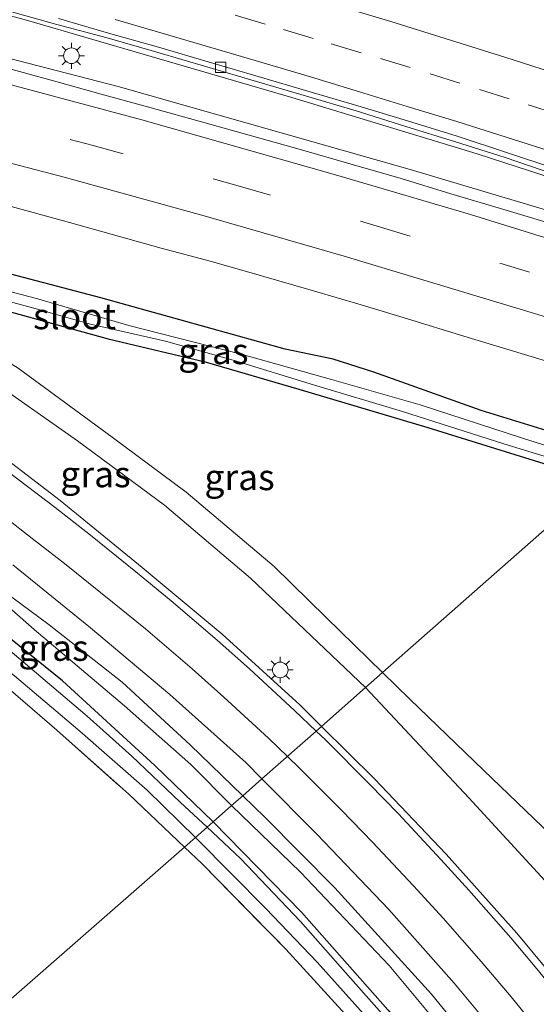
# Model space of a CAD drawing. Units: metres. Extents: x 239996 to 250007, y 525891 to 528102.
# Drawn here: x 249214 to 249264, y 527729 to 527824 of the extents above; entities that cross this region are included whole.
import ezdxf
from ezdxf.enums import TextEntityAlignment as Align

# ---------------------------------------------------------------- set-up
doc = ezdxf.new("R2010")
doc.units = ezdxf.units.M
doc.linetypes.add('IE-TERREINAFSCHEIDING', pattern=[10, 8, -2])
doc.linetypes.add('VW-3-9_STREEP', pattern=[12, 3, -9])
doc.layers.get('0').update_dxf_attribs({"lineweight": 25})
for name, color, linetype, lineweight in [('B-ME-BV-GELEIDECONSTRUCTIE-GELEIDERAIL-L-B1', 213, 'BV-GELEIDERAIL', 18), ('B-ME-GW-KRUINLIJN-L-B1', 93, 'Continuous', 18), ('B-ME-GW-TEENLIJN-L-B1', 93, 'Continuous', 18), ('B-ME-IE-GRASLAND-GV-B6', 93, 'Continuous', 18), ('B-ME-IE-GRONDWERKLIJN-GROND_INGERICHT-GV-B6', 253, 'Continuous', 18), ('B-ME-IE-HULPGEOMETRIE-L-B1', 53, 'Continuous', 18), ('B-ME-IE-MEUBILAIR_WEGMEUBILAIR-LICHTMAST-S-B1', 8, 'Continuous', 18), ('B-ME-IE-TERREINAFSCHEIDING-RASTERHEKWERK-L-B1', 8, 'IE-TERREINAFSCHEIDING', 18), ('B-ME-OG-WATER-GV-B6', 153, 'Continuous', 18), ('B-ME-VH-VERH_SOORT-BITUMEN-GV-B6', 8, 'IE-TERREINAFSCHEIDING-NATUURLIJK-HOUTWAL', 18), ('B-ME-VV-KOLK-S-B1', 8, 'Continuous', 18), ('B-ME-VW-MARKERING-39STREEP-015-L-B1', 255, 'VW-3-9_STREEP', 18), ('B-ME-VW-MARKERING-STREEP-015-L-B1', 7, 'Continuous', 18)]:
    doc.layers.add(name, color=color, linetype=linetype, lineweight=lineweight)
doc.layers.add('B-ME-GW-INSTEEKWATERGANG-L-B1', color=10, linetype='Continuous')
doc.styles.add('NLCS-ISO', font='NLCS-ISO.TTF')
doc.linetypes.add('BV-GELEIDERAIL', pattern='A,10,-3,[108,NLCS.SHX,S=1,R=0,X=0,Y=0],-3', length=16)
doc.linetypes.add('IE-TERREINAFSCHEIDING-NATUURLIJK-HOUTWAL', pattern='A,7,-1.5,[67,NLCS.SHX,S=0.75,R=45,X=0,Y=0],-1.5,7,-1.5,[70,NLCS.SHX,S=0.75,R=0,X=0,Y=0],-1.5', length=20)

# ---------------------------------------------------------------- blocks, each defined once
blk = doc.blocks.new('lantaarnpaal')
for p, q in [((0, 0.75), (0, 1.25)), ((-0.75, 0), (-1.25, 0)), ((-0.884, 0.884), (-0.53, 0.53)), ((0.53, 0.53), (0.884, 0.884)), ((0.75, 0), (1.25, 0)), ((-0.53, -0.53), (-0.884, -0.884)), ((0, -0.75), (0, -1.25)), ((0.53, -0.53), (0.884, -0.884))]:
    blk.add_line(p, q)
blk.add_circle((0, 0), 0.75)
blk = doc.blocks.new('kolk')
blk.add_lwpolyline([(-0.5, -0.5), (0.5, -0.5), (0.5, 0.5), (-0.5, 0.5)], close=True)

msp = doc.modelspace()

# ---------------------------------------------------------------- linework, layer by layer
at = {"layer": 'B-ME-BV-GELEIDECONSTRUCTIE-GELEIDERAIL-L-B1'}
for points in [[(249290.222, 527797.74, 13.419), (249274.57, 527802.817, 13.368), (249251.554, 527809.687, 13.399), (249223.439, 527817.671, 13.383), (249191.216, 527825.976, 13.36), (249171.793, 527830.72, 13.309), (249151.02, 527835.51, 13.309), (249127.576, 527840.431, 13.305), (249110.544, 527843.797, 13.309), (249084.418, 527848.537, 13.305), (249056.736, 527853.042, 13.309), (249034.295, 527856.286, 13.332), (249001.279, 527860.395, 13.336), (248976.643, 527862.91, 13.404), (248955.881, 527864.575, 13.422)], [(249054.905, 527859.699, 13.162), (249075.834, 527856.047, 13.164), (249098.038, 527851.764, 13.113), (249122.921, 527846.783, 13.175), (249151.564, 527840.353, 13.211), (249187.661, 527831.384, 13.156), (249214.591, 527824.046, 13.187), (249240.138, 527816.608, 13.187), (249257.991, 527811.198, 13.207), (249280.79, 527803.799, 13.254), (249292.602, 527799.844, 13.283)]]:
    msp.add_polyline3d(points, dxfattribs=at)
at = {"layer": 'B-ME-GW-INSTEEKWATERGANG-L-B1'}
for points in [[(249272.547, 527782.136, 11.8), (249258.383, 527786.512, 11.815), (249248.031, 527790.188, 11.815), (249244.133, 527791.43, 11.823), (249239.515, 527792.396, 11.784), (249221.778, 527797.331, 11.796), (249211.228, 527800.096, 11.803)], [(249212.351, 527796.175, 11.4), (249222.464, 527793.391, 11.439), (249231.82, 527791.179, 11.451), (249240.83, 527788.537, 11.439), (249253.251, 527784.861, 11.435), (249268.141, 527780.259, 11.47), (249269.83, 527779.743, 11.472)], [(249232.588, 527746.929, 11.461), (249226.963, 527752.325, 11.435), (249218.081, 527760.47, 11.419), (249208.028, 527768.583, 11.458), (249200.209, 527774.401, 11.486), (249191.521, 527780.25, 11.513), (249179.916, 527787.64, 11.49), (249168.7, 527793.755, 11.494)], [(249232.588, 527746.929, 11.461), (249241.068, 527738.222, 11.461), (249249.397, 527728.816, 11.461), (249256.57, 527720.416, 11.461), (249265.499, 527708.464, 11.461), (249271.048, 527700.289, 11.461), (249276.146, 527692.204, 11.461), (249283.566, 527679.68, 11.461), (249289.435, 527668.72, 11.528), (249294.887, 527657.008, 11.524), (249299.02, 527646.839, 11.5), (249302.574, 527637.211, 11.453), (249306.162, 527626.125, 11.457), (249309.566, 527614.628, 11.457)]]:
    msp.add_polyline3d(points, dxfattribs=at)
at = {"layer": 'B-ME-GW-KRUINLIJN-L-B1'}
for points in [[(249193.614, 527800.877, 11.894), (249201.935, 527795.974, 11.988), (249210.519, 527789.88, 11.976), (249219.511, 527783.567, 11.992), (249227.876, 527777.401, 12.023), (249236.182, 527770.367, 12.039), (249247.252, 527759.849, 12.082)], [(249235.423, 527749.427, 12.004), (249230.348, 527754.312, 11.988), (249223.826, 527760.351, 11.921), (249216.802, 527765.889, 11.909), (249206.959, 527773.111, 11.831), (249198.998, 527778.847, 11.733)], [(249247.252, 527759.849, 12.082), (249257.2, 527749.238, 12.152), (249268.561, 527736.887, 12.246), (249275.977, 527727.989, 12.286), (249284.285, 527715.89, 12.356), (249289.378, 527708.448, 12.321), (249295.624, 527698.238, 12.411), (249300.639, 527689.545, 12.485), (249305.689, 527680.363, 12.611), (249309.433, 527672.995, 12.607), (249313.678, 527664.373, 12.654), (249317.814, 527654.164, 12.67), (249321.502, 527643.604, 12.701), (249322.591, 527640.824, 12.7)], [(249315.025, 527611.677, 12.441), (249311.33, 527625.14, 12.458), (249306.897, 527638.782, 12.423), (249302.306, 527650.727, 12.376), (249298.759, 527659.107, 12.356), (249293.09, 527670.503, 12.34), (249286.992, 527682.514, 12.321), (249279.299, 527696.036, 12.286), (249274.526, 527703.043, 12.266), (249269.715, 527709.816, 12.191), (249263.362, 527718.384, 12.144), (249253.586, 527730.35, 12.082), (249244.274, 527740.565, 12.011), (249237.546, 527747.383, 12.011), (249235.423, 527749.427, 12.004)]]:
    msp.add_polyline3d(points, dxfattribs=at)
at = {"layer": 'B-ME-GW-TEENLIJN-L-B1'}
for points in [[(249248.882, 527761.285, 11.612), (249243.449, 527766.584, 11.588), (249238.454, 527771.481, 11.552), (249229.99, 527778.656, 11.498), (249222.863, 527783.92, 11.466), (249213.8, 527790.564, 11.486), (249206.481, 527795.077, 11.427), (249200.4, 527798.883, 11.325)], [(249198.998, 527778.847, 11.733), (249209.956, 527770.135, 11.635), (249215.351, 527765.431, 11.58), (249224.04, 527758.092, 11.568), (249230.441, 527752.421, 11.576), (249234.342, 527748.474, 11.552)], [(249324.298, 527647.398, 11.811), (249323.341, 527649.826, 11.85), (249320.94, 527656.726, 11.85), (249317.95, 527664.388, 11.823), (249314.493, 527671.831, 11.807), (249311.521, 527678.066, 11.709), (249307.8, 527684.749, 11.69), (249303.677, 527691.763, 11.682), (249298.797, 527700.063, 11.67), (249293.245, 527708.815, 11.607), (249288.1, 527716.33, 11.56), (249283.034, 527723.791, 11.603), (249276.794, 527732.561, 11.568), (249270.682, 527740.201, 11.631), (249265.092, 527745.677, 11.619), (249258.591, 527751.905, 11.627), (249251.519, 527758.713, 11.623), (249248.882, 527761.285, 11.612)], [(249234.342, 527748.474, 11.552), (249240.996, 527742.083, 11.603), (249249.512, 527733.099, 11.619), (249255.299, 527726.156, 11.603), (249265.459, 527713.361, 11.603), (249273.356, 527701.945, 11.592), (249277.398, 527695.87, 11.564), (249284.873, 527683.094, 11.603), (249291.832, 527669.381, 11.623), (249299.253, 527652.678, 11.596), (249304.394, 527640.126, 11.584), (249307.877, 527629.845, 11.58), (249310.797, 527621.041, 11.607), (249314.235, 527608.635, 11.669)]]:
    msp.add_polyline3d(points, dxfattribs=at)
at = {"layer": 'B-ME-IE-GRASLAND-GV-B6'}
for points in [[(249212.715, 527824.98, 12.425), (249217.528, 527823.647, 12.422), (249222.363, 527822.368, 12.433), (249227.168, 527820.983, 12.443), (249231.961, 527819.561, 12.42), (249236.759, 527818.152, 12.435), (249241.557, 527816.746, 12.435), (249246.351, 527815.324, 12.437), (249251.121, 527813.823, 12.453), (249255.901, 527812.357, 12.456), (249260.673, 527810.859, 12.447), (249265.385, 527809.245, 12.46)], [(249242.9944, 527756.0983, 12.3616), (249240.9062, 527758.1684, 12.3519), (249233.4265, 527764.968, 12.3306), (249225.7536, 527771.3826, 12.2877), (249217.8379, 527777.8232, 12.2802), (249209.9492, 527783.8654, 12.2702), (249201.4715, 527789.7127, 12.2328), (249193.0633, 527795.1305, 12.2321), (249184.5018, 527800.2983, 12.2256), (249175.666, 527805.3515, 12.2309), (249166.7101, 527809.9647, 12.2333), (249157.5359, 527814.2386, 12.24), (249148.2453, 527818.1914, 12.2547), (249138.802, 527821.966, 12.256), (249136.6244, 527822.932, 12.2622), (249136.1512, 527823.1323, 12.2572), (249135.9698, 527823.4203, 12.2544), (249135.9698, 527823.7034, 12.2523), (249136.0661, 527823.9779, 12.2846), (249136.1999, 527824.1389, 12.2452)], [(249265.0413, 527804.4947, 12.5576), (249260.2518, 527805.9301, 12.5608), (249255.457, 527807.3519, 12.5498), (249250.6745, 527808.8088, 12.5608), (249245.8685, 527810.1933, 12.5608), (249241.0635, 527811.5757, 12.5671), (249236.2542, 527812.9435, 12.5624), (249231.4373, 527814.2852, 12.5801), (249226.6213, 527815.6291, 12.5774), (249221.7988, 527816.9498, 12.5884), (249216.9853, 527818.3018, 12.5774), (249212.1542, 527819.5889, 12.5648)], [(249128.904, 527812.117, 11.478), (249133.005, 527810.432, 11.533), (249145.753, 527805.035, 11.537), (249155.844, 527800.181, 11.537), (249168.7, 527793.755, 11.494), (249179.916, 527787.64, 11.49), (249191.521, 527780.25, 11.513), (249200.209, 527774.401, 11.486), (249208.028, 527768.583, 11.458), (249218.081, 527760.47, 11.419), (249226.963, 527752.325, 11.435), (249232.588, 527746.929, 11.461), (249231.99, 527746.406, 10.928), (249229.413, 527748.824, 10.925), (249224.756, 527753.232, 10.929), (249220.454, 527757.09, 10.937), (249213.216, 527763.214, 10.968), (249205.735, 527769.159, 10.98), (249199.081, 527773.872, 10.953), (249190.405, 527779.797, 10.96), (249185.289, 527783.064, 10.913), (249185.741, 527783.655, 11.38), (249181.339, 527786.354, 11.36), (249181.012, 527785.752, 10.933)], [(249213.1338, 527806.1406, 12.2791), (249217.9586, 527804.8231, 12.2832), (249222.7631, 527803.4752, 12.2728), (249227.5808, 527802.1357, 12.2743), (249232.407, 527800.8235, 12.2728), (249237.2158, 527799.4524, 12.2586), (249242.021, 527798.0696, 12.2617), (249246.8235, 527796.6768, 12.2795), (249251.6099, 527795.2321, 12.2685), (249256.3866, 527793.7518, 12.2764), (249261.1745, 527792.3122, 12.2606), (249265.9551, 527790.8475, 12.2795), (249270.7372, 527789.3858, 12.2732), (249275.5034, 527787.8727, 12.2606), (249278.1416, 527787.0684, 12.2643), (249272.547, 527782.136, 11.8), (249258.383, 527786.512, 11.815), (249248.031, 527790.188, 11.815), (249244.133, 527791.43, 11.823), (249239.515, 527792.396, 11.784), (249221.778, 527797.331, 11.796), (249211.228, 527800.096, 11.803)], [(249200.4, 527798.883, 11.325), (249206.481, 527795.077, 11.427), (249213.8, 527790.564, 11.486), (249222.863, 527783.92, 11.466), (249229.99, 527778.656, 11.498), (249238.454, 527771.481, 11.552), (249243.449, 527766.584, 11.588), (249248.882, 527761.285, 11.612), (249247.252, 527759.849, 12.082), (249236.182, 527770.367, 12.039), (249227.876, 527777.401, 12.023), (249219.511, 527783.567, 11.992), (249210.519, 527789.88, 11.976), (249201.935, 527795.974, 11.988), (249193.614, 527800.877, 11.894), (249198.179, 527799.311, 11.552), (249200.4, 527798.883, 11.325)], [(249211.228, 527800.096, 11.803), (249221.778, 527797.331, 11.796), (249239.515, 527792.396, 11.784), (249244.133, 527791.43, 11.823), (249248.031, 527790.188, 11.815), (249258.383, 527786.512, 11.815), (249272.547, 527782.136, 11.8), (249271.287, 527781.026, 11.011), (249262.352, 527783.831, 10.996), (249252.491, 527787.031, 11.019), (249243.981, 527789.493, 10.984), (249235.258, 527791.918, 10.964), (249224.46, 527794.667, 10.964), (249215.56, 527797.28, 10.953), (249206.463, 527799.657, 10.964)], [(249200.4, 527798.883, 11.325), (249205.141, 527798.135, 11.353), (249212.351, 527796.175, 11.4), (249222.464, 527793.391, 11.439), (249231.82, 527791.179, 11.451), (249240.83, 527788.537, 11.439), (249253.251, 527784.861, 11.435), (249268.141, 527780.259, 11.47), (249269.83, 527779.743, 11.472), (249248.882, 527761.285, 11.612), (249243.449, 527766.584, 11.588), (249238.454, 527771.481, 11.552), (249229.99, 527778.656, 11.498), (249222.863, 527783.92, 11.466), (249213.8, 527790.564, 11.486), (249206.481, 527795.077, 11.427), (249200.4, 527798.883, 11.325)], [(249206.833, 527798.626, 10.957), (249215.319, 527796.343, 10.957), (249220.767, 527794.811, 10.957), (249227.973, 527793.18, 10.957), (249234.488, 527791.341, 10.957), (249242.244, 527788.965, 10.957), (249250.792, 527786.409, 10.957), (249260.542, 527783.283, 10.957), (249270.421, 527780.263, 10.957), (249269.83, 527779.743, 11.472), (249268.141, 527780.259, 11.47), (249253.251, 527784.861, 11.435), (249240.83, 527788.537, 11.439), (249231.82, 527791.179, 11.451), (249222.464, 527793.391, 11.439), (249212.351, 527796.175, 11.4)], [(249210.519, 527789.88, 11.976), (249219.511, 527783.567, 11.992), (249227.876, 527777.401, 12.023), (249236.182, 527770.367, 12.039), (249247.252, 527759.849, 12.082), (249242.9944, 527756.0983, 12.3616)], [(249314.493, 527671.831, 11.807), (249311.521, 527678.066, 11.709), (249307.8, 527684.749, 11.69), (249303.677, 527691.763, 11.682), (249298.797, 527700.063, 11.67), (249293.245, 527708.815, 11.607), (249288.1, 527716.33, 11.56), (249283.034, 527723.791, 11.603), (249276.794, 527732.561, 11.568), (249270.682, 527740.201, 11.631), (249265.092, 527745.677, 11.619), (249258.591, 527751.905, 11.627), (249251.519, 527758.713, 11.623), (249248.882, 527761.285, 11.612), (249269.83, 527779.743, 11.472), (249278.751, 527777.014, 11.482), (249292.514, 527772.748, 11.474), (249295.317, 527771.78, 11.473)], [(249198.998, 527778.847, 11.733), (249206.959, 527773.111, 11.831), (249216.802, 527765.889, 11.909), (249223.826, 527760.351, 11.921), (249230.348, 527754.312, 11.988), (249235.423, 527749.427, 12.004), (249234.342, 527748.474, 11.552), (249230.441, 527752.421, 11.576), (249224.04, 527758.092, 11.568), (249215.351, 527765.431, 11.58), (249209.956, 527770.135, 11.635), (249198.998, 527778.847, 11.733)], [(249213.3015, 527771.656, 12.0937), (249220.768, 527765.5946, 12.0998), (249228.4194, 527759.1551, 12.1316), (249235.7059, 527752.6233, 12.1724), (249237.2668, 527751.0514, 12.1791), (249235.423, 527749.427, 12.004), (249230.348, 527754.312, 11.988), (249223.826, 527760.351, 11.921), (249216.802, 527765.889, 11.909), (249206.959, 527773.111, 11.831)], [(249209.956, 527770.135, 11.635), (249215.351, 527765.431, 11.58), (249224.04, 527758.092, 11.568), (249230.441, 527752.421, 11.576), (249234.342, 527748.474, 11.552), (249232.588, 527746.929, 11.461), (249226.963, 527752.325, 11.435), (249218.081, 527760.47, 11.419), (249208.028, 527768.583, 11.458)], [(249309.433, 527672.995, 12.607), (249305.689, 527680.363, 12.611), (249300.639, 527689.545, 12.485), (249295.624, 527698.238, 12.411), (249289.378, 527708.448, 12.321), (249284.285, 527715.89, 12.356), (249275.977, 527727.989, 12.286), (249268.561, 527736.887, 12.246), (249257.2, 527749.238, 12.152), (249247.252, 527759.849, 12.082), (249248.882, 527761.285, 11.612)], [(249248.882, 527761.285, 11.612), (249251.519, 527758.713, 11.623), (249258.591, 527751.905, 11.627), (249265.092, 527745.677, 11.619), (249270.682, 527740.201, 11.631), (249276.794, 527732.561, 11.568), (249283.034, 527723.791, 11.603), (249288.1, 527716.33, 11.56), (249293.245, 527708.815, 11.607), (249298.797, 527700.063, 11.67), (249303.677, 527691.763, 11.682), (249307.8, 527684.749, 11.69), (249311.521, 527678.066, 11.709), (249314.493, 527671.831, 11.807)], [(249229.803, 527744.492, 11.555), (249224.448, 527749.565, 11.517), (249217.533, 527755.751, 11.49), (249211.884, 527760.574, 11.439)], [(249213.438, 527760.969, 10.933), (249219.747, 527755.637, 10.933), (249226.207, 527749.954, 10.933), (249230.864, 527745.42, 10.933), (249229.803, 527744.492, 11.555)], [(249305.623, 527668.6961, 12.7437), (249301.0941, 527677.8647, 12.7148), (249296.2926, 527686.8102, 12.6866), (249291.246, 527695.4435, 12.6297), (249285.8495, 527704.0002, 12.5795), (249280.322, 527712.3337, 12.5406), (249274.3908, 527720.544, 12.5266), (249268.2658, 527728.4531, 12.4882), (249261.8021, 527736.2157, 12.459), (249254.9945, 527743.8056, 12.4125), (249248.0938, 527751.0429, 12.3854), (249242.9944, 527756.0983, 12.3616), (249247.252, 527759.849, 12.082), (249257.2, 527749.238, 12.152), (249268.561, 527736.887, 12.246), (249275.977, 527727.989, 12.286), (249284.285, 527715.89, 12.356), (249289.378, 527708.448, 12.321), (249295.624, 527698.238, 12.411), (249300.639, 527689.545, 12.485), (249305.689, 527680.363, 12.611), (249309.433, 527672.995, 12.607)], [(249293.09, 527670.503, 12.34), (249286.992, 527682.514, 12.321), (249279.299, 527696.036, 12.286), (249274.526, 527703.043, 12.266), (249269.715, 527709.816, 12.191), (249263.362, 527718.384, 12.144), (249253.586, 527730.35, 12.082), (249244.274, 527740.565, 12.011), (249237.546, 527747.383, 12.011), (249235.423, 527749.427, 12.004), (249237.2668, 527751.0514, 12.1791), (249242.5726, 527745.7082, 12.202), (249249.4832, 527738.4805, 12.2305), (249255.7795, 527731.3883, 12.2661), (249262.0449, 527723.9011, 12.31), (249268.2138, 527716.0241, 12.3509), (249273.9034, 527708.1239, 12.3585), (249279.4638, 527699.812, 12.3914), (249284.6729, 527691.5549, 12.4406), (249289.7388, 527682.933, 12.4877), (249294.2601, 527674.3968, 12.5235)], [(249291.832, 527669.381, 11.623), (249284.873, 527683.094, 11.603), (249277.398, 527695.87, 11.564), (249273.356, 527701.945, 11.592), (249265.459, 527713.361, 11.603), (249255.299, 527726.156, 11.603), (249249.512, 527733.099, 11.619), (249240.996, 527742.083, 11.603), (249234.342, 527748.474, 11.552), (249235.423, 527749.427, 12.004), (249237.546, 527747.383, 12.011), (249244.274, 527740.565, 12.011), (249253.586, 527730.35, 12.082), (249263.362, 527718.384, 12.144), (249269.715, 527709.816, 12.191), (249274.526, 527703.043, 12.266), (249279.299, 527696.036, 12.286), (249286.992, 527682.514, 12.321), (249293.09, 527670.503, 12.34)], [(249289.435, 527668.72, 11.528), (249283.566, 527679.68, 11.461), (249276.146, 527692.204, 11.461), (249271.048, 527700.289, 11.461), (249265.499, 527708.464, 11.461), (249256.57, 527720.416, 11.461), (249249.397, 527728.816, 11.461), (249241.068, 527738.222, 11.461), (249232.588, 527746.929, 11.461), (249234.342, 527748.474, 11.552), (249240.996, 527742.083, 11.603), (249249.512, 527733.099, 11.619), (249255.299, 527726.156, 11.603), (249265.459, 527713.361, 11.603), (249273.356, 527701.945, 11.592), (249277.398, 527695.87, 11.564), (249284.873, 527683.094, 11.603), (249291.832, 527669.381, 11.623)], [(249288.98, 527667.969, 10.968), (249284.382, 527677.021, 10.937), (249280.065, 527684.633, 10.929), (249275.92, 527691.681, 10.933), (249270.74, 527699.769, 10.945), (249266.199, 527706.444, 10.933), (249261.427, 527713.03, 10.925), (249256.887, 527719.006, 10.913), (249251.615, 527725.333, 10.925), (249245.811, 527731.881, 10.925), (249240.975, 527737.334, 10.929), (249235.208, 527743.384, 10.933), (249231.99, 527746.406, 10.928), (249232.588, 527746.929, 11.461)], [(249232.588, 527746.929, 11.461), (249241.068, 527738.222, 11.461), (249249.397, 527728.816, 11.461), (249256.57, 527720.416, 11.461), (249265.499, 527708.464, 11.461), (249271.048, 527700.289, 11.461), (249276.146, 527692.204, 11.461), (249283.566, 527679.68, 11.461), (249289.435, 527668.72, 11.528)], [(249285.877, 527668.249, 11.474), (249281.518, 527676.534, 11.462), (249277.38, 527683.87, 11.447), (249272.985, 527691.124, 11.439), (249267.646, 527699.593, 11.392), (249262.309, 527707.187, 11.462), (249256.959, 527714.254, 11.49), (249251.116, 527721.618, 11.462), (249247.031, 527726.509, 11.462), (249239.571, 527734.651, 11.549), (249231.502, 527742.883, 11.568), (249229.803, 527744.492, 11.555), (249230.864, 527745.42, 10.933), (249231.006, 527745.282, 10.933), (249237.634, 527738.593, 10.933), (249242.584, 527733.402, 10.933), (249249.845, 527725.331, 10.933), (249256.195, 527717.404, 10.933), (249262.488, 527709.138, 10.933), (249267.027, 527702.775, 10.933), (249271.655, 527695.778, 10.933), (249276.497, 527688.11, 10.933), (249280.737, 527681.053, 10.933), (249284.449, 527674.079, 10.933)]]:
    msp.add_polyline3d(points, dxfattribs=at)
at = {"layer": 'B-ME-IE-GRONDWERKLIJN-GROND_INGERICHT-GV-B6'}
for points in [[(249168.338, 527731.198, 11.21), (249163.757, 527741.251, 11.239), (249156.389, 527756.314, 11.231), (249150.623, 527769.122, 11.258), (249144.167, 527782.518, 11.353), (249139.089, 527794.835, 11.305), (249133.847, 527805.965, 11.376), (249137.686, 527804.136, 11.411), (249144.256, 527801.111, 11.439), (249152.362, 527797.441, 11.482), (249160.964, 527793.274, 11.47), (249168.686, 527789.248, 11.494), (249177.868, 527784.308, 11.494), (249183.81, 527780.568, 11.474), (249192.778, 527774.782, 11.494), (249202.912, 527767.414, 11.501), (249211.884, 527760.574, 11.439), (249217.533, 527755.751, 11.49), (249224.448, 527749.565, 11.517), (249229.803, 527744.492, 11.555), (249191.505, 527710.981, 11.398), (249173.709, 527727.403, 11.543), (249168.338, 527731.198, 11.21)], [(249250.684, 527623.7, 11.268), (249224.244, 527675.273, 11.414), (249191.505, 527710.981, 11.398), (249229.803, 527744.492, 11.555)], [(249229.803, 527744.492, 11.555), (249231.502, 527742.883, 11.568), (249239.571, 527734.651, 11.549), (249247.031, 527726.509, 11.462), (249251.116, 527721.618, 11.462), (249256.959, 527714.254, 11.49), (249262.309, 527707.187, 11.462), (249267.646, 527699.593, 11.392), (249272.985, 527691.124, 11.439), (249277.38, 527683.87, 11.447), (249281.518, 527676.534, 11.462), (249285.877, 527668.249, 11.474)]]:
    msp.add_polyline3d(points, dxfattribs=at)
at = {"layer": 'B-ME-IE-HULPGEOMETRIE-L-B1'}
msp.add_polyline3d([(249279.762, 527788.493, 11.926), (249278.1416, 527787.0684, 12.2643), (249272.547, 527782.136, 11.8), (249271.287, 527781.026, 11.011), (249270.9912, 527780.7654, 10.9926), (249270.421, 527780.263, 10.957), (249269.83, 527779.743, 11.472), (249248.882, 527761.285, 11.612), (249247.252, 527759.849, 12.082), (249242.9944, 527756.0983, 12.3616), (249237.2668, 527751.0514, 12.1791), (249235.423, 527749.427, 12.004), (249234.342, 527748.474, 11.552), (249232.588, 527746.929, 11.461), (249231.99, 527746.406, 10.928), (249230.864, 527745.42, 10.933), (249229.803, 527744.492, 11.555), (249191.505, 527710.981, 11.398)], dxfattribs=at)
at = {"layer": 'B-ME-IE-TERREINAFSCHEIDING-RASTERHEKWERK-L-B1'}
for points in [[(249168.338, 527731.198, 11.21), (249163.757, 527741.251, 11.239), (249156.389, 527756.314, 11.231), (249150.623, 527769.122, 11.258), (249144.167, 527782.518, 11.353), (249139.089, 527794.835, 11.305), (249133.847, 527805.965, 11.376), (249137.686, 527804.136, 11.411), (249144.256, 527801.111, 11.439), (249152.362, 527797.441, 11.482), (249160.964, 527793.274, 11.47), (249168.686, 527789.248, 11.494), (249177.868, 527784.308, 11.494), (249183.81, 527780.568, 11.474), (249192.778, 527774.782, 11.494), (249202.912, 527767.414, 11.501), (249211.884, 527760.574, 11.439), (249217.533, 527755.751, 11.49), (249224.448, 527749.565, 11.517), (249229.803, 527744.492, 11.555)], [(249229.803, 527744.492, 11.555), (249231.502, 527742.883, 11.568), (249239.571, 527734.651, 11.549), (249247.031, 527726.509, 11.462), (249251.116, 527721.618, 11.462), (249256.959, 527714.254, 11.49), (249262.309, 527707.187, 11.462), (249267.646, 527699.593, 11.392), (249272.985, 527691.124, 11.439), (249277.38, 527683.87, 11.447), (249281.518, 527676.534, 11.462), (249285.877, 527668.249, 11.474), (249288.886, 527661.943, 11.498), (249291.657, 527655.517, 11.521), (249294.312, 527649.395, 11.505), (249297.139, 527642.469, 11.466), (249299.298, 527636.525, 11.451), (249301.274, 527630.559, 11.431), (249303.48, 527624.053, 11.454), (249305.997, 527615.187, 11.451), (249307.734, 527608.895, 11.462), (249309.571, 527602.193, 11.454), (249311.071, 527596.447, 11.47)]]:
    msp.add_polyline3d(points, dxfattribs=at)
at = {"layer": 'B-ME-OG-WATER-GV-B6'}
for points in [[(249206.463, 527799.657, 10.964), (249215.56, 527797.28, 10.953), (249224.46, 527794.667, 10.964), (249235.258, 527791.918, 10.964), (249243.981, 527789.493, 10.984), (249252.491, 527787.031, 11.019), (249262.352, 527783.831, 10.996), (249271.287, 527781.026, 11.011), (249270.421, 527780.263, 10.957), (249260.542, 527783.283, 10.957), (249250.792, 527786.409, 10.957), (249242.244, 527788.965, 10.957), (249234.488, 527791.341, 10.957), (249227.973, 527793.18, 10.957), (249220.767, 527794.811, 10.957), (249215.319, 527796.343, 10.957), (249206.833, 527798.626, 10.957)], [(249185.289, 527783.064, 10.913), (249190.405, 527779.797, 10.96), (249199.081, 527773.872, 10.953), (249205.735, 527769.159, 10.98), (249213.216, 527763.214, 10.968), (249220.454, 527757.09, 10.937), (249224.756, 527753.232, 10.929), (249229.413, 527748.824, 10.925), (249231.99, 527746.406, 10.928), (249230.864, 527745.42, 10.933), (249226.207, 527749.954, 10.933), (249219.747, 527755.637, 10.933), (249213.438, 527760.969, 10.933), (249205.775, 527767.045, 10.933), (249195.885, 527774.27, 10.933), (249187.582, 527779.877, 10.933), (249179.44, 527784.813, 10.933), (249179.039, 527785.614, 10.933), (249179.291, 527786.031, 10.933), (249180.01, 527786.151, 10.933), (249181.012, 527785.752, 10.933), (249185.289, 527783.064, 10.913)], [(249284.449, 527674.079, 10.933), (249280.737, 527681.053, 10.933), (249276.497, 527688.11, 10.933), (249271.655, 527695.778, 10.933), (249267.027, 527702.775, 10.933), (249262.488, 527709.138, 10.933), (249256.195, 527717.404, 10.933), (249249.845, 527725.331, 10.933), (249242.584, 527733.402, 10.933), (249237.634, 527738.593, 10.933), (249231.006, 527745.282, 10.933), (249230.864, 527745.42, 10.933), (249231.99, 527746.406, 10.928)], [(249231.99, 527746.406, 10.928), (249235.208, 527743.384, 10.933), (249240.975, 527737.334, 10.929), (249245.811, 527731.881, 10.925), (249251.615, 527725.333, 10.925), (249256.887, 527719.006, 10.913), (249261.427, 527713.03, 10.925), (249266.199, 527706.444, 10.933), (249270.74, 527699.769, 10.945), (249275.92, 527691.681, 10.933), (249280.065, 527684.633, 10.929), (249284.382, 527677.021, 10.937), (249288.98, 527667.969, 10.968)]]:
    msp.add_polyline3d(points, dxfattribs=at)
at = {"layer": 'B-ME-VH-VERH_SOORT-BITUMEN-GV-B6'}
for points in [[(249265.385, 527809.245, 12.46), (249260.673, 527810.859, 12.447), (249255.901, 527812.357, 12.456), (249251.121, 527813.823, 12.453), (249246.351, 527815.324, 12.437), (249241.557, 527816.746, 12.435), (249236.759, 527818.152, 12.435), (249231.961, 527819.561, 12.42), (249227.168, 527820.983, 12.443), (249222.363, 527822.368, 12.433), (249217.528, 527823.647, 12.422), (249212.715, 527824.98, 12.425)], [(249265.558, 527809.759, 12.407), (249260.812, 527811.332, 12.413), (249256.056, 527812.884, 12.399), (249251.28, 527814.364, 12.397), (249246.497, 527815.822, 12.401), (249241.701, 527817.236, 12.4), (249236.902, 527818.641, 12.383), (249232.105, 527820.049, 12.373), (249227.307, 527821.455, 12.376), (249222.495, 527822.816, 12.377), (249217.692, 527824.204, 12.379)], [(249217.692, 527824.204, 12.379), (249222.495, 527822.816, 12.377), (249227.307, 527821.455, 12.376), (249232.105, 527820.049, 12.373), (249236.902, 527818.641, 12.383), (249241.701, 527817.236, 12.4), (249246.497, 527815.822, 12.401), (249251.28, 527814.364, 12.397), (249256.056, 527812.884, 12.399), (249260.812, 527811.332, 12.413), (249265.558, 527809.759, 12.407)], [(249212.1542, 527819.5889, 12.5648), (249216.9853, 527818.3018, 12.5774), (249221.7988, 527816.9498, 12.5884), (249226.6213, 527815.6291, 12.5774), (249231.4373, 527814.2852, 12.5801), (249236.2542, 527812.9435, 12.5624), (249241.0635, 527811.5757, 12.5671), (249245.8685, 527810.1933, 12.5608), (249250.6745, 527808.8088, 12.5608), (249255.457, 527807.3519, 12.5498), (249260.2518, 527805.9301, 12.5608), (249265.0413, 527804.4947, 12.5576)], [(249265.9551, 527790.8475, 12.2795), (249261.1745, 527792.3122, 12.2606), (249256.3866, 527793.7518, 12.2764), (249251.6099, 527795.2321, 12.2685), (249246.8235, 527796.6768, 12.2795), (249242.021, 527798.0696, 12.2617), (249237.2158, 527799.4524, 12.2586), (249232.407, 527800.8235, 12.2728), (249227.5808, 527802.1357, 12.2743), (249222.7631, 527803.4752, 12.2728), (249217.9586, 527804.8231, 12.2832), (249213.1338, 527806.1406, 12.2791)], [(249209.9492, 527783.8654, 12.2702), (249217.8379, 527777.8232, 12.2802), (249225.7536, 527771.3826, 12.2877), (249233.4265, 527764.968, 12.3306), (249240.9062, 527758.1684, 12.3519), (249242.9944, 527756.0983, 12.3616), (249237.2668, 527751.0514, 12.1791), (249235.7059, 527752.6233, 12.1724), (249228.4194, 527759.1551, 12.1316), (249220.768, 527765.5946, 12.0998), (249213.3015, 527771.656, 12.0937)], [(249294.2601, 527674.3968, 12.5235), (249289.7388, 527682.933, 12.4877), (249284.6729, 527691.5549, 12.4406), (249279.4638, 527699.812, 12.3914), (249273.9034, 527708.1239, 12.3585), (249268.2138, 527716.0241, 12.3509), (249262.0449, 527723.9011, 12.31), (249255.7795, 527731.3883, 12.2661), (249249.4832, 527738.4805, 12.2305), (249242.5726, 527745.7082, 12.202), (249237.2668, 527751.0514, 12.1791), (249242.9944, 527756.0983, 12.3616), (249248.0938, 527751.0429, 12.3854), (249254.9945, 527743.8056, 12.4125), (249261.8021, 527736.2157, 12.459), (249268.2658, 527728.4531, 12.4882), (249274.3908, 527720.544, 12.5266), (249280.322, 527712.3337, 12.5406), (249285.8495, 527704.0002, 12.5795), (249291.246, 527695.4435, 12.6297), (249296.2926, 527686.8102, 12.6866), (249301.0941, 527677.8647, 12.7148), (249305.623, 527668.6961, 12.7437)]]:
    msp.add_polyline3d(points, dxfattribs=at)
at = {"layer": 'B-ME-VW-MARKERING-39STREEP-015-L-B1'}
for points in [[(248956.7046, 527858.7052, 12.5759), (248975.342, 527856.9941, 12.577), (248989.1082, 527855.5861, 12.5608), (249002.7043, 527854.044, 12.5508), (249021.7897, 527851.7294, 12.5578), (249039.6423, 527849.3373, 12.5464), (249053.601, 527847.3301, 12.5121), (249067.7736, 527845.1235, 12.4972), (249081.8507, 527842.782, 12.4898), (249096.2926, 527840.205, 12.4868), (249110.1256, 527837.5919, 12.4795), (249128.1195, 527834.0474, 12.4654), (249142.2424, 527831.0915, 12.4575), (249161.0458, 527826.9147, 12.4641), (249170.6011, 527824.6813, 12.4655), (249188.9885, 527820.2095, 12.4812), (249207.2194, 527815.6281, 12.4934), (249221.0104, 527811.9855, 12.4933), (249235.2224, 527808.052, 12.5062), (249248.6718, 527804.1489, 12.4994), (249266.4679, 527798.7565, 12.4859), (249284.8696, 527793.0084, 12.5003)], [(249297.7757, 527804.418, 12.5519), (249297.1897, 527804.6184, 12.5521), (249293.413, 527805.941, 12.558), (249288.666, 527807.511, 12.56), (249284.06, 527809.031, 12.561), (249279.501, 527810.533, 12.555), (249274.942, 527812.035, 12.55), (249270.354, 527813.521, 12.552), (249265.754, 527815.006, 12.565), (249261.084, 527816.497, 12.572), (249256.315, 527817.997, 12.567), (249251.545, 527819.498, 12.567), (249246.813, 527820.922, 12.559), (249242.216, 527822.303, 12.554), (249237.574, 527823.686, 12.544), (249232.967, 527825.034, 12.537)]]:
    msp.add_polyline3d(points, dxfattribs=at)
at = {"layer": 'B-ME-VW-MARKERING-STREEP-015-L-B1'}
for points in [[(248956.188, 527862.4, 12.665), (248971.7101, 527860.993, 12.6752), (248986.5984, 527859.5037, 12.6533), (249000.047, 527858.0162, 12.6392), (249018.894, 527855.748, 12.6458), (249036.7661, 527853.4047, 12.6373), (249051.0239, 527851.4125, 12.5991), (249065.3386, 527849.1985, 12.5827), (249083.6334, 527846.1581, 12.5787), (249098.3936, 527843.5141, 12.5752), (249118.0224, 527839.7799, 12.5619), (249136.6578, 527836.0077, 12.5486), (249150.8336, 527832.9607, 12.5455), (249164.0189, 527829.9756, 12.5529), (249181.5787, 527825.7684, 12.5627), (249199.5644, 527821.3297, 12.5682), (249212.6604, 527817.9628, 12.5709), (249225.7196, 527814.4612, 12.579), (249244.3635, 527809.1771, 12.5923), (249257.3444, 527805.3603, 12.5836), (249275.4064, 527799.7551, 12.5771), (249287.9561, 527795.7367, 12.5953)], [(249003.2284, 527850.3168, 12.4673), (249021.802, 527848.0108, 12.4689), (249040.7302, 527845.5091, 12.4577), (249049.6788, 527844.2351, 12.4384), (249063.9183, 527842.0434, 12.4086), (249077.9955, 527839.7256, 12.4146), (249091.3548, 527837.3813, 12.4065), (249109.1069, 527834.077, 12.3939), (249127.7293, 527830.3869, 12.3778), (249141.8021, 527827.4597, 12.3732), (249155.1833, 527824.517, 12.3778), (249173.1022, 527820.3186, 12.3724), (249191.1682, 527815.8982, 12.3992), (249199.9195, 527813.726, 12.4042), (249218.2483, 527808.9386, 12.4063), (249231.7039, 527805.2255, 12.4084), (249245.1853, 527801.3452, 12.4024), (249263.8323, 527795.743, 12.3952), (249281.6797, 527790.1885, 12.4064)], [(249300.9789, 527807.2495, 12.5805), (249298.4285, 527808.142, 12.5849), (249295.408, 527809.215, 12.636), (249283.891, 527812.986, 12.665), (249273.025, 527816.532, 12.67), (249260.655, 527820.501, 12.685), (249249.686, 527823.924, 12.676), (249238.129, 527827.391, 12.68), (249226.11, 527830.871, 12.662), (249214.319, 527834.197, 12.672), (249202.924, 527837.369, 12.665), (249191.575, 527840.444, 12.677), (249180.076, 527843.412, 12.658), (249167.724, 527846.461, 12.68), (249160.931, 527848.133, 12.687)], [(249294.725, 527801.721, 12.538), (249293.581, 527802.104, 12.538), (249288.993, 527803.624, 12.531), (249284.424, 527805.135, 12.521), (249279.758, 527806.673, 12.514), (249275.005, 527808.225, 12.503), (249270.282, 527809.758, 12.5), (249265.54, 527811.281, 12.503), (249260.787, 527812.796, 12.498), (249256.027, 527814.296, 12.489), (249251.248, 527815.765, 12.487), (249246.659, 527817.175, 12.484), (249241.948, 527818.609, 12.479), (249237.152, 527820.023, 12.471), (249232.365, 527821.432, 12.463), (249227.757, 527822.775, 12.459), (249223.149, 527824.119, 12.458)], [(249242.4818, 527755.6466, 12.3451), (249240.391, 527757.6191, 12.3384), (249236.066, 527761.626, 12.317), (249232.9471, 527764.4115, 12.3048), (249228.522, 527768.188, 12.285), (249225.2832, 527770.8365, 12.2744), (249220.76, 527774.495, 12.261), (249217.365, 527777.1802, 12.2588), (249212.836, 527780.594, 12.252)], [(249239.7185, 527753.2117, 12.2621), (249237.9049, 527754.9682, 12.2514), (249233.596, 527758.928, 12.235), (249230.5562, 527761.6358, 12.2209), (249226.051, 527765.49, 12.202), (249222.9003, 527768.0701, 12.1886), (249218.28, 527771.785, 12.179), (249215.1605, 527774.1833, 12.1756), (249210.368, 527777.902, 12.167)], [(249242.4818, 527755.6466, 12.3451), (249243.377, 527754.802, 12.348), (249247.6087, 527750.5741, 12.369), (249250.419, 527747.701, 12.372), (249254.4791, 527743.3076, 12.3955), (249257.177, 527740.329, 12.408), (249261.2252, 527735.7534, 12.4398), (249263.731, 527732.778, 12.447), (249267.6586, 527728.0088, 12.4735), (249270.016, 527725, 12.48), (249273.7734, 527720.0923, 12.5054), (249276.052, 527717.026, 12.511), (249279.6817, 527711.9138, 12.5245), (249281.782, 527708.832, 12.534), (249285.2203, 527703.5876, 12.5653), (249287.24, 527700.452, 12.577), (249289.913, 527696.226, 12.602), (249290.5976, 527695.0599, 12.6155), (249295.044, 527687.642, 12.661), (249295.6966, 527686.4576, 12.6684), (249299.818, 527678.854, 12.688), (249300.4718, 527677.5489, 12.6965), (249304.269, 527669.899, 12.717)], [(249299.414, 527671.56, 12.63), (249297.2076, 527675.8925, 12.6111), (249294.831, 527680.449, 12.6), (249292.5473, 527684.5945, 12.5803), (249289.925, 527689.163, 12.557), (249287.4585, 527693.2029, 12.5302), (249284.647, 527697.657, 12.5), (249282.1308, 527701.5612, 12.4834), (249279.175, 527706.027, 12.451), (249276.5333, 527709.8488, 12.436), (249273.489, 527714.254, 12.43), (249270.8253, 527717.9351, 12.431), (249267.516, 527722.274, 12.412), (249264.6805, 527725.8296, 12.3866), (249261.255, 527730.073, 12.369), (249258.3677, 527733.4629, 12.3529), (249254.728, 527737.649, 12.329), (249251.852, 527740.7692, 12.3134), (249247.9, 527744.956, 12.297), (249244.9627, 527748.0175, 12.2797), (249240.885, 527752.082, 12.269), (249239.7185, 527753.2117, 12.2621)]]:
    msp.add_polyline3d(points, dxfattribs=at)

# ---------------------------------------------------------------- block references
at = {"layer": 'B-ME-IE-MEUBILAIR_WEGMEUBILAIR-LICHTMAST-S-B1', "rotation": 90}
for p in [(249218.932, 527820.635, 12.533), (249239.032, 527761.537, 12.399)]:
    msp.add_blockref('lantaarnpaal', p, dxfattribs=at)
at = {"layer": 'B-ME-VV-KOLK-S-B1', "rotation": 90}
msp.add_blockref('kolk', (249233.2869, 527819.5111, 12.3395), dxfattribs=at)

# ---------------------------------------------------------------- texts
at = {"layer": 'B-ME-IE-GRASLAND-GV-B6', "ltscale": 0.2, "style": 'NLCS-ISO'}
for p in [(249232.5965, 527792.2085), (249221.248, 527780.363), (249235.115, 527780.084), (249217.2105, 527763.6605)]:
    msp.add_text('gras', height=2.5, dxfattribs=at).set_placement(p, align=Align.MIDDLE_CENTER)
at = {"layer": 'B-ME-OG-WATER-GV-B6', "ltscale": 0.2, "style": 'NLCS-ISO'}
msp.add_text('sloot', height=2.5, dxfattribs=at).set_placement((249219.2343, 527795.5707), align=Align.MIDDLE_CENTER)

doc.saveas('drawing.dxf')
